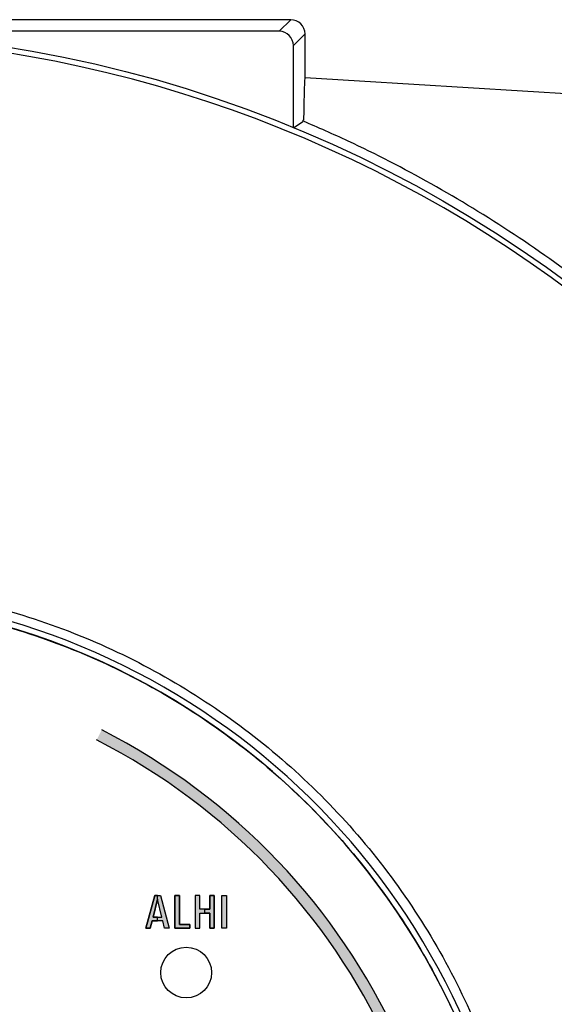
# Model space of a CAD drawing. Units: inches. Extents: x 1 to 48.7, y 3 to 34.1.
# Drawn here: x 10.2 to 11.7, y 14.8 to 17.5 of the extents above; entities that cross this region are included whole.
import ezdxf

# ---------------------------------------------------------------- set-up
doc = ezdxf.new("R2010")
doc.units = ezdxf.units.IN
doc.header["$MEASUREMENT"] = 0
doc.layers.get('0').update_dxf_attribs({"color": 90})
doc.layers.add('TEXT', color=7, linetype='Continuous')

msp = doc.modelspace()

# ---------------------------------------------------------------- hatches: boundary and pattern name
at = {"layer": 'TEXT'}
for points in [[(10.4686, 15.5687), (10.4545, 15.5411, -4.1653), (8.8487, 15.5411), (8.8346, 15.5687, 4.1653)], [(10.6706, 15.0219), (10.7114, 15.0219), (10.7114, 15.0323), (10.6829, 15.0323), (10.6829, 15.1119), (10.6706, 15.1119)]]:
    msp.add_hatch(color=256, dxfattribs=at).paths.add_polyline_path(points)
h = msp.add_hatch(color=256, dxfattribs=at)
h.paths.add_polyline_path([(10.6418, 15.0219), (10.6368, 15.0423), (10.6221, 15.0423), (10.6222, 15.0523), (10.6343, 15.0523), (10.6224, 15.1017), (10.6224, 15.1119), (10.6308, 15.1119), (10.6544, 15.0219)])
h.paths.add_polyline_path([(10.5903, 15.0219), (10.6019, 15.0219), (10.6073, 15.0423), (10.6221, 15.0423), (10.6222, 15.0523), (10.6101, 15.0523), (10.6224, 15.1017), (10.6224, 15.1119), (10.6152, 15.1119)])
h = msp.add_hatch(color=256, dxfattribs=at)
h.paths.add_polyline_path([(10.7787, 15.0219), (10.7666, 15.0219), (10.7666, 15.0636), (10.7529, 15.0636), (10.7529, 15.074), (10.7666, 15.074), (10.7666, 15.1119), (10.7787, 15.1119)])
h.paths.add_polyline_path([(10.7268, 15.0219), (10.7391, 15.0219), (10.7391, 15.0636), (10.7529, 15.0636), (10.7529, 15.074), (10.7391, 15.074), (10.7391, 15.1119), (10.7268, 15.1119)])

# ---------------------------------------------------------------- linework, layer by layer
at = {"color": 7, "linetype": 'Continuous', "lineweight": 25}
for p, q in [((10.9902, 17.5283), (9.6516, 17.5283)), ((10.9582, 17.4963), (10.9902, 17.5283)), ((10.9582, 17.4963), (9.7084, 17.4963)), ((11.0296, 17.4889), (10.9976, 17.457)), ((11.0296, 17.3678), (11.0296, 17.4889)), ((10.9976, 17.2302), (10.9976, 17.457)), ((13.1974, 17.2352), (11.0296, 17.3678)), ((11.0236, 17.251), (11.0255, 17.251)), ((10.9976, 17.2297), (11.0235, 17.247))]:
    msp.add_line(p, q, dxfattribs=at)
msp.add_circle((9.6516, 13.9653), 3.5315, dxfattribs=at)
msp.add_arc((9.6516, 13.9653), 3.516, 7.6744, 82.3256, dxfattribs=at)
for centre, major_axis, ratio, start_param, end_param in [((10.9902, 17.4889), (-0.0278, -0.0278), 0.999924, 2.356233, 3.926953), ((10.9582, 17.4569), (-0.0278, -0.0278), 0.999924, 2.356233, 3.926953), ((11.0295, 16.3669), (0, 1.001), 0.008727, 6.282652, 6.771061), ((11.0292, 16.5637), (0, 0.9429), 0.008727, 0.754027, 0.760206)]:
    msp.add_ellipse(centre, major_axis=major_axis, ratio=ratio, start_param=start_param, end_param=end_param, dxfattribs=at)
msp.add_open_spline([(12.8771, 15.4789), (12.8757, 15.4811), (12.8728, 15.4854), (12.8555, 15.5189), (12.8284, 15.5712), (12.7908, 15.6416), (12.7423, 15.7279), (12.6816, 15.8293), (12.6084, 15.9423), (12.5162, 16.0737), (12.4047, 16.2172), (12.2736, 16.3687), (12.1327, 16.5137), (11.9843, 16.6504), (11.8096, 16.7945), (11.607, 16.9395), (11.3783, 17.0784), (11.1826, 17.1796), (11.0655, 17.2307), (11.024, 17.2487)], degree=3, knots=[0, 0, 0, 0, 0.044264, 0.088533, 0.132739, 0.176956, 0.22244, 0.267944, 0.317426, 0.366939, 0.429377, 0.491874, 0.555132, 0.618627, 0.681988, 0.77147, 0.861268, 0.95083, 1, 1, 1, 1], dxfattribs=at)
at = {"layer": 'TEXT'}
for points in [[(10.5903, 15.0219), (10.6019, 15.0219), (10.6073, 15.0423), (10.6221, 15.0423), (10.6222, 15.0523), (10.6101, 15.0523), (10.6224, 15.1017), (10.6224, 15.1119), (10.6152, 15.1119), (10.5903, 15.0219)], [(10.6418, 15.0219), (10.6368, 15.0423), (10.6221, 15.0423), (10.6222, 15.0523), (10.6343, 15.0523), (10.6224, 15.1017), (10.6224, 15.1119), (10.6308, 15.1119), (10.6544, 15.0219), (10.6418, 15.0219)], [(10.6706, 15.0219), (10.7114, 15.0219), (10.7114, 15.0323), (10.6829, 15.0323), (10.6829, 15.1119), (10.6706, 15.1119), (10.6706, 15.0219)], [(10.7268, 15.0219), (10.7391, 15.0219), (10.7391, 15.0636), (10.7529, 15.0636), (10.7529, 15.074), (10.7391, 15.074), (10.7391, 15.1119), (10.7268, 15.1119), (10.7268, 15.0219)], [(10.7787, 15.0219), (10.7666, 15.0219), (10.7666, 15.0636), (10.7529, 15.0636), (10.7529, 15.074), (10.7666, 15.074), (10.7666, 15.1119), (10.7787, 15.1119), (10.7787, 15.0219)]]:
    msp.add_lwpolyline(points, close=True, dxfattribs=at)
for points in [[(10.5903, 15.0219), (10.6152, 15.1119)], [(10.6152, 15.1119), (10.6308, 15.1119)], [(10.6308, 15.1119), (10.6544, 15.0219)], [(10.6706, 15.1119), (10.6829, 15.1119)], [(10.6706, 15.0219), (10.6706, 15.1119)], [(10.6829, 15.1119), (10.6829, 15.0323)], [(10.7391, 15.1119), (10.7268, 15.1119)], [(10.7268, 15.1119), (10.7268, 15.0219)], [(10.7391, 15.074), (10.7391, 15.1119)], [(10.7787, 15.1119), (10.7666, 15.1119)], [(10.7666, 15.1119), (10.7666, 15.074)], [(10.7787, 15.0219), (10.7787, 15.1119)], [(10.8003, 15.1119), (10.8129, 15.1119)], [(10.8003, 15.0219), (10.8003, 15.1119)], [(10.8129, 15.1119), (10.8129, 15.0219)], [(10.6224, 15.1017), (10.6101, 15.0523)], [(10.6343, 15.0523), (10.6224, 15.1017)], [(10.6101, 15.0523), (10.6343, 15.0523)], [(10.7666, 15.074), (10.7391, 15.074)], [(10.7391, 15.0219), (10.7391, 15.0636)], [(10.7391, 15.0636), (10.7666, 15.0636)], [(10.7666, 15.0636), (10.7666, 15.0219)], [(10.6073, 15.0423), (10.6019, 15.0219)], [(10.6368, 15.0423), (10.6073, 15.0423)], [(10.6418, 15.0219), (10.6368, 15.0423)], [(10.6829, 15.0323), (10.7114, 15.0323)], [(10.7114, 15.0323), (10.7114, 15.0219)], [(10.6019, 15.0219), (10.5903, 15.0219)], [(10.6544, 15.0219), (10.6418, 15.0219)], [(10.7114, 15.0219), (10.6706, 15.0219)], [(10.7268, 15.0219), (10.7391, 15.0219)], [(10.7666, 15.0219), (10.7787, 15.0219)], [(10.8129, 15.0219), (10.8003, 15.0219)]]:
    msp.add_lwpolyline(points, dxfattribs=at)
msp.add_circle((10.7016, 14.8993), 0.07, dxfattribs=at)
for radius, start, end in [(1.985, 291.7151, 90), (1.7995, 117, 63), (1.7685, 117, 63)]:
    msp.add_arc((9.6516, 13.9653), radius, start, end, dxfattribs=at)
at = {"layer": 'TEXT', "linetype": 'Continuous', "lineweight": 25}
msp.add_arc((9.6516, 13.9653), 1.9685, 270, 90, dxfattribs=at)
for points in [[(9.6516, 15.9766), (9.7394, 15.9733), (9.9149, 15.9666), (10.1737, 15.9132), (10.4235, 15.8289), (10.6601, 15.7121), (10.8795, 15.5655), (11.0779, 15.3916), (11.2518, 15.1932), (11.3984, 14.9738), (11.5152, 14.7372), (11.5995, 14.4873), (11.6529, 14.2286), (11.6596, 14.053), (11.6629, 13.9653)], [(9.6516, 15.9338), (9.7375, 15.9305), (9.9093, 15.924), (10.1625, 15.8717), (10.4071, 15.7893), (10.6387, 15.6749), (10.8534, 15.5315), (11.0475, 15.3612), (11.2178, 15.1671), (11.3612, 14.9523), (11.4756, 14.7207), (11.5581, 14.4762), (11.6104, 14.223), (11.6169, 14.0512), (11.6201, 13.9653)]]:
    msp.add_open_spline(points, degree=3, knots=[0, 0, 0, 0, 0.083333, 0.166667, 0.25, 0.333333, 0.416667, 0.5, 0.583333, 0.666667, 0.75, 0.833333, 0.916667, 1, 1, 1, 1], dxfattribs=at)
at = {"layer": 'TEXT'}
msp.add_solid([(10.8003, 15.0219), (10.8129, 15.0219), (10.8003, 15.1119), (10.8129, 15.1119)], dxfattribs=at)

doc.saveas('drawing.dxf')
